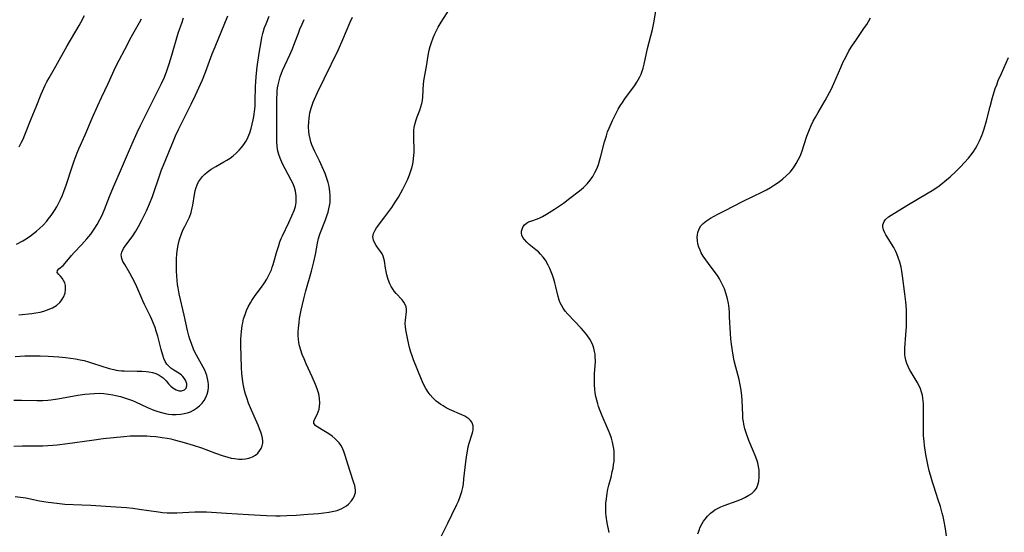
# Model space of a CAD drawing. Units: inches. Extents: x 2061707 to 2067123, y 163841 to 169304.
# Drawn here: x 2063452 to 2063626, y 165178 to 165269 of the extents above; entities that cross this region are included whole.
import ezdxf

# ---------------------------------------------------------------- set-up
doc = ezdxf.new("R2010")
doc.units = ezdxf.units.IN
doc.header["$MEASUREMENT"] = 0
doc.layers.add('c_12_T15S_R18E', color=147, linetype='Continuous')

msp = doc.modelspace()

# ---------------------------------------------------------------- linework, layer by layer
at = {"layer": 'c_12_T15S_R18E'}
for points in [[(2063556.33, 165178.15, 1026), (2063556, 165179.87, 1026), (2063555.82, 165181.01, 1026), (2063555.76, 165181.58, 1026), (2063555.73, 165182.15, 1026), (2063555.73, 165182.72, 1026), (2063555.76, 165183.29, 1026), (2063555.83, 165184.05, 1026), (2063555.98, 165185.07, 1026), (2063556.12, 165185.77, 1026), (2063556.29, 165186.49, 1026), (2063556.66, 165187.89, 1026), (2063556.88, 165188.81, 1026), (2063557.01, 165189.48, 1026), (2063557.12, 165190.15, 1026), (2063557.18, 165190.67, 1026), (2063557.22, 165191.18, 1026), (2063557.23, 165191.79, 1026), (2063557.2, 165192.39, 1026), (2063557.14, 165192.96, 1026), (2063557.05, 165193.5, 1026), (2063556.93, 165194.04, 1026), (2063556.73, 165194.76, 1026), (2063556.49, 165195.43, 1026), (2063556.23, 165196.09, 1026), (2063555.08, 165198.7, 1026), (2063554.72, 165199.59, 1026), (2063554.47, 165200.32, 1026), (2063554.32, 165200.8, 1026), (2063554.14, 165201.45, 1026), (2063554, 165202.11, 1026), (2063553.88, 165202.77, 1026), (2063553.81, 165203.32, 1026), (2063553.74, 165204.24, 1026), (2063553.73, 165205.15, 1026), (2063553.75, 165206.12, 1026), (2063553.89, 165208.3, 1026), (2063553.88, 165209.14, 1026), (2063553.84, 165209.59, 1026), (2063553.77, 165210.04, 1026), (2063553.63, 165210.62, 1026), (2063553.44, 165211.17, 1026), (2063553.18, 165211.77, 1026), (2063552.93, 165212.2, 1026), (2063552.37, 165212.99, 1026), (2063551.81, 165213.66, 1026), (2063551.39, 165214.14, 1026), (2063549.05, 165216.6, 1026), (2063548.6, 165217.12, 1026), (2063548.2, 165217.67, 1026), (2063547.9, 165218.18, 1026), (2063547.7, 165218.59, 1026), (2063547.52, 165219.07, 1026), (2063547.32, 165219.75, 1026), (2063546.94, 165221.41, 1026), (2063546.77, 165222.11, 1026), (2063546.57, 165222.81, 1026), (2063546.35, 165223.5, 1026), (2063546.13, 165224.08, 1026), (2063545.87, 165224.69, 1026), (2063545.59, 165225.27, 1026), (2063545.1, 165226.11, 1026), (2063544.7, 165226.67, 1026), (2063544.24, 165227.19, 1026), (2063543.85, 165227.58, 1026), (2063543.43, 165227.96, 1026), (2063542.25, 165228.91, 1026), (2063541.84, 165229.28, 1026), (2063541.41, 165229.75, 1026), (2063541.13, 165230.13, 1026), (2063540.95, 165230.52, 1026), (2063540.88, 165230.89, 1026), (2063540.9, 165231.26, 1026), (2063541.04, 165231.79, 1026), (2063541.19, 165232.08, 1026), (2063541.39, 165232.35, 1026), (2063541.74, 165232.64, 1026), (2063542.12, 165232.87, 1026), (2063542.67, 165233.08, 1026), (2063543.69, 165233.4, 1026), (2063544.08, 165233.56, 1026), (2063544.6, 165233.8, 1026), (2063545.3, 165234.21, 1026), (2063546.69, 165235.11, 1026), (2063548.26, 165236.2, 1026), (2063549.39, 165237.04, 1026), (2063551.08, 165238.35, 1026), (2063551.79, 165238.95, 1026), (2063552.45, 165239.59, 1026), (2063552.97, 165240.21, 1026), (2063553.42, 165240.87, 1026), (2063553.81, 165241.57, 1026), (2063554.19, 165242.36, 1026), (2063554.43, 165242.99, 1026), (2063554.64, 165243.64, 1026), (2063554.86, 165244.44, 1026), (2063555.51, 165246.96, 1026), (2063555.83, 165248.03, 1026), (2063556.06, 165248.72, 1026), (2063556.32, 165249.41, 1026), (2063556.9, 165250.74, 1026), (2063557.48, 165251.93, 1026), (2063557.92, 165252.74, 1026), (2063558.28, 165253.35, 1026), (2063558.66, 165253.94, 1026), (2063559.07, 165254.55, 1026), (2063560.79, 165256.84, 1026), (2063561.23, 165257.5, 1026), (2063561.46, 165257.9, 1026), (2063561.72, 165258.41, 1026), (2063561.95, 165258.93, 1026), (2063562.15, 165259.43, 1026), (2063562.31, 165259.95, 1026), (2063562.51, 165260.64, 1026), (2063563.1, 165263.44, 1026), (2063563.69, 165265.66, 1026), (2063563.96, 165266.77, 1026), (2063564.25, 165268.24, 1026), (2063564.73, 165271.14, 1026)], [(2063452.36, 165246.09, 1010), (2063452.72, 165246.78, 1010), (2063453.06, 165247.48, 1010), (2063453.37, 165248.2, 1010), (2063454.49, 165251.05, 1010), (2063455.35, 165253.15, 1010), (2063456.24, 165255.39, 1010), (2063456.69, 165256.46, 1010), (2063456.93, 165256.97, 1010), (2063457.21, 165257.53, 1010), (2063457.61, 165258.25, 1010), (2063458.83, 165260.31, 1010), (2063460.83, 165263.87, 1010), (2063462.92, 165267.48, 1010), (2063463.22, 165268.02, 1010), (2063463.85, 165269.25, 1010)], [(2063526.78, 165177.57, 1024), (2063527.9, 165179.78, 1024), (2063528.62, 165181.26, 1024), (2063529.46, 165183.05, 1024), (2063529.75, 165183.68, 1024), (2063530.01, 165184.32, 1024), (2063530.21, 165184.85, 1024), (2063530.37, 165185.39, 1024), (2063530.52, 165186.05, 1024), (2063530.63, 165186.72, 1024), (2063530.73, 165187.58, 1024), (2063531.04, 165190.59, 1024), (2063531.22, 165191.83, 1024), (2063531.34, 165192.49, 1024), (2063531.5, 165193.26, 1024), (2063531.66, 165193.88, 1024), (2063532.18, 165195.51, 1024), (2063532.29, 165195.91, 1024), (2063532.36, 165196.3, 1024), (2063532.35, 165196.93, 1024), (2063532.27, 165197.26, 1024), (2063532.13, 165197.58, 1024), (2063531.9, 165197.88, 1024), (2063531.62, 165198.16, 1024), (2063531.27, 165198.42, 1024), (2063530.88, 165198.65, 1024), (2063530.37, 165198.9, 1024), (2063528.21, 165199.84, 1024), (2063527.63, 165200.13, 1024), (2063527.05, 165200.44, 1024), (2063526.64, 165200.7, 1024), (2063525.85, 165201.3, 1024), (2063525.23, 165201.89, 1024), (2063524.81, 165202.37, 1024), (2063524.41, 165202.87, 1024), (2063523.99, 165203.52, 1024), (2063523.6, 165204.3, 1024), (2063523.25, 165205.12, 1024), (2063521.83, 165208.58, 1024), (2063521.58, 165209.27, 1024), (2063521.37, 165209.92, 1024), (2063521.14, 165210.75, 1024), (2063520.83, 165212.08, 1024), (2063520.6, 165213.24, 1024), (2063520.5, 165213.83, 1024), (2063520.43, 165214.4, 1024), (2063520.39, 165214.96, 1024), (2063520.41, 165215.53, 1024), (2063520.59, 165217.08, 1024), (2063520.6, 165217.51, 1024), (2063520.54, 165217.93, 1024), (2063520.39, 165218.34, 1024), (2063520.15, 165218.74, 1024), (2063519.84, 165219.13, 1024), (2063518.81, 165220.27, 1024), (2063518.46, 165220.68, 1024), (2063518.14, 165221.12, 1024), (2063517.92, 165221.47, 1024), (2063517.66, 165221.97, 1024), (2063517.36, 165222.75, 1024), (2063517.14, 165223.56, 1024), (2063517.02, 165224.11, 1024), (2063516.92, 165224.71, 1024), (2063516.72, 165226.04, 1024), (2063516.63, 165226.44, 1024), (2063516.5, 165226.83, 1024), (2063516.31, 165227.24, 1024), (2063516.1, 165227.59, 1024), (2063515.88, 165227.92, 1024), (2063515.29, 165228.71, 1024), (2063515.03, 165229.1, 1024), (2063514.77, 165229.65, 1024), (2063514.68, 165230.23, 1024), (2063514.8, 165230.82, 1024), (2063515.08, 165231.4, 1024), (2063515.35, 165231.81, 1024), (2063516.8, 165233.75, 1024), (2063518.02, 165235.41, 1024), (2063518.64, 165236.33, 1024), (2063519.19, 165237.24, 1024), (2063519.94, 165238.63, 1024), (2063520.35, 165239.44, 1024), (2063520.77, 165240.3, 1024), (2063521.14, 165241.17, 1024), (2063521.33, 165241.71, 1024), (2063521.5, 165242.25, 1024), (2063521.65, 165242.84, 1024), (2063521.77, 165243.42, 1024), (2063521.87, 165244.05, 1024), (2063521.92, 165244.58, 1024), (2063521.95, 165245.1, 1024), (2063521.95, 165245.79, 1024), (2063521.89, 165247.39, 1024), (2063521.88, 165248.13, 1024), (2063521.93, 165249.02, 1024), (2063521.99, 165249.52, 1024), (2063522.08, 165250.02, 1024), (2063522.3, 165250.84, 1024), (2063522.49, 165251.36, 1024), (2063522.95, 165252.54, 1024), (2063523.15, 165253.13, 1024), (2063523.31, 165253.73, 1024), (2063523.42, 165254.29, 1024), (2063523.51, 165254.94, 1024), (2063523.63, 165257.21, 1024), (2063523.74, 165258.07, 1024), (2063524.13, 165260.27, 1024), (2063524.45, 165262.19, 1024), (2063524.63, 165263.11, 1024), (2063524.81, 165263.79, 1024), (2063525.01, 165264.47, 1024), (2063525.32, 165265.33, 1024), (2063525.61, 165266, 1024), (2063525.96, 165266.71, 1024), (2063526.21, 165267.17, 1024), (2063526.74, 165268.07, 1024), (2063528.17, 165270.36, 1024)], [(2063451.42, 165201.45, 1018), (2063452.78, 165201.46, 1018), (2063455.45, 165201.41, 1018), (2063456.49, 165201.43, 1018), (2063457.39, 165201.47, 1018), (2063457.95, 165201.53, 1018), (2063459.14, 165201.69, 1018), (2063462.67, 165202.33, 1018), (2063463.94, 165202.52, 1018), (2063464.75, 165202.6, 1018), (2063465.57, 165202.66, 1018), (2063466.43, 165202.67, 1018), (2063467.28, 165202.62, 1018), (2063468.08, 165202.52, 1018), (2063468.88, 165202.39, 1018), (2063469.4, 165202.28, 1018), (2063470.19, 165202.09, 1018), (2063471.26, 165201.77, 1018), (2063472.31, 165201.38, 1018), (2063472.86, 165201.15, 1018), (2063474.98, 165200.19, 1018), (2063476.09, 165199.72, 1018), (2063476.76, 165199.47, 1018), (2063477.43, 165199.26, 1018), (2063478.05, 165199.1, 1018), (2063478.67, 165198.99, 1018), (2063479.33, 165198.93, 1018), (2063479.99, 165198.91, 1018), (2063480.82, 165198.97, 1018), (2063481.45, 165199.09, 1018), (2063481.99, 165199.24, 1018), (2063482.52, 165199.43, 1018), (2063483.08, 165199.71, 1018), (2063483.6, 165200.05, 1018), (2063484.12, 165200.46, 1018), (2063484.57, 165200.92, 1018), (2063484.93, 165201.39, 1018), (2063485.24, 165201.9, 1018), (2063485.49, 165202.51, 1018), (2063485.65, 165203.14, 1018), (2063485.7, 165203.68, 1018), (2063485.7, 165204.22, 1018), (2063485.65, 165204.69, 1018), (2063485.55, 165205.25, 1018), (2063485.4, 165205.81, 1018), (2063485.23, 165206.27, 1018), (2063485.04, 165206.73, 1018), (2063484.76, 165207.29, 1018), (2063483.58, 165209.4, 1018), (2063483.31, 165209.92, 1018), (2063483.07, 165210.46, 1018), (2063482.69, 165211.42, 1018), (2063482.43, 165212.23, 1018), (2063482.27, 165212.8, 1018), (2063482.04, 165213.75, 1018), (2063481.45, 165216.44, 1018), (2063480.56, 165220.18, 1018), (2063480.36, 165221.23, 1018), (2063480.27, 165221.87, 1018), (2063480.21, 165222.52, 1018), (2063480.1, 165224.18, 1018), (2063480.07, 165225.54, 1018), (2063480.08, 165226.45, 1018), (2063480.13, 165227.13, 1018), (2063480.19, 165227.78, 1018), (2063480.35, 165228.75, 1018), (2063480.48, 165229.37, 1018), (2063480.65, 165229.97, 1018), (2063480.93, 165230.77, 1018), (2063481.21, 165231.43, 1018), (2063481.52, 165232.07, 1018), (2063482.08, 165233.12, 1018), (2063482.35, 165233.69, 1018), (2063482.64, 165234.51, 1018), (2063482.85, 165235.36, 1018), (2063482.94, 165235.81, 1018), (2063483.24, 165237.71, 1018), (2063483.36, 165238.33, 1018), (2063483.54, 165238.93, 1018), (2063483.73, 165239.43, 1018), (2063483.98, 165239.91, 1018), (2063484.29, 165240.4, 1018), (2063484.65, 165240.86, 1018), (2063485.06, 165241.28, 1018), (2063485.47, 165241.64, 1018), (2063486.2, 165242.15, 1018), (2063486.99, 165242.62, 1018), (2063488.43, 165243.43, 1018), (2063488.95, 165243.74, 1018), (2063489.52, 165244.11, 1018), (2063490.08, 165244.52, 1018), (2063490.62, 165244.99, 1018), (2063491.13, 165245.49, 1018), (2063491.56, 165245.98, 1018), (2063491.94, 165246.5, 1018), (2063492.28, 165247.03, 1018), (2063492.59, 165247.59, 1018), (2063492.85, 165248.17, 1018), (2063493.01, 165248.58, 1018), (2063493.25, 165249.33, 1018), (2063493.44, 165250.1, 1018), (2063493.6, 165250.88, 1018), (2063493.69, 165251.43, 1018), (2063493.86, 165252.73, 1018), (2063493.92, 165253.39, 1018), (2063493.96, 165254.11, 1018), (2063494.02, 165256.78, 1018), (2063494.05, 165257.52, 1018), (2063494.13, 165258.49, 1018), (2063494.31, 165260.17, 1018), (2063494.64, 165262.59, 1018), (2063494.97, 165264.59, 1018), (2063495.13, 165265.37, 1018), (2063495.3, 165266.07, 1018), (2063495.61, 165267.11, 1018), (2063495.85, 165267.79, 1018), (2063496.39, 165269.14, 1018)], [(2063451.62, 165209.17, 1016), (2063452.49, 165209.24, 1016), (2063453.37, 165209.28, 1016), (2063454.59, 165209.29, 1016), (2063456.03, 165209.26, 1016), (2063457.47, 165209.19, 1016), (2063459.34, 165209.07, 1016), (2063460.54, 165208.96, 1016), (2063461.4, 165208.86, 1016), (2063462.25, 165208.74, 1016), (2063463.1, 165208.58, 1016), (2063463.79, 165208.42, 1016), (2063464.55, 165208.21, 1016), (2063465.3, 165207.98, 1016), (2063468.23, 165207.05, 1016), (2063469.01, 165206.84, 1016), (2063469.43, 165206.76, 1016), (2063469.85, 165206.69, 1016), (2063470.37, 165206.64, 1016), (2063470.88, 165206.61, 1016), (2063473.13, 165206.59, 1016), (2063473.94, 165206.55, 1016), (2063474.73, 165206.49, 1016), (2063475.22, 165206.44, 1016), (2063475.83, 165206.33, 1016), (2063476.41, 165206.17, 1016), (2063477.05, 165205.86, 1016), (2063477.7, 165205.37, 1016), (2063478.23, 165204.84, 1016), (2063478.65, 165204.36, 1016), (2063479.07, 165203.92, 1016), (2063479.45, 165203.62, 1016), (2063479.99, 165203.3, 1016), (2063480.54, 165203.13, 1016), (2063480.97, 165203.12, 1016), (2063481.48, 165203.29, 1016), (2063481.75, 165203.58, 1016), (2063481.88, 165203.98, 1016), (2063481.87, 165204.31, 1016), (2063481.77, 165204.7, 1016), (2063481.64, 165205.01, 1016), (2063481.45, 165205.32, 1016), (2063481.2, 165205.62, 1016), (2063480.95, 165205.86, 1016), (2063480.47, 165206.2, 1016), (2063479.58, 165206.73, 1016), (2063479.08, 165207.09, 1016), (2063478.71, 165207.44, 1016), (2063478.38, 165207.83, 1016), (2063478.09, 165208.28, 1016), (2063477.84, 165208.81, 1016), (2063477.64, 165209.39, 1016), (2063477.37, 165210.37, 1016), (2063476.96, 165212.06, 1016), (2063476.78, 165212.75, 1016), (2063476.52, 165213.63, 1016), (2063476.3, 165214.29, 1016), (2063476.05, 165214.95, 1016), (2063475.75, 165215.67, 1016), (2063475.5, 165216.22, 1016), (2063474.42, 165218.34, 1016), (2063474.12, 165218.98, 1016), (2063472.88, 165221.82, 1016), (2063472.28, 165223.09, 1016), (2063471.87, 165223.83, 1016), (2063470.95, 165225.34, 1016), (2063470.64, 165225.9, 1016), (2063470.43, 165226.45, 1016), (2063470.36, 165226.74, 1016), (2063470.35, 165227.07, 1016), (2063470.43, 165227.53, 1016), (2063470.72, 165228.16, 1016), (2063471.13, 165228.78, 1016), (2063472.24, 165230.25, 1016), (2063472.9, 165231.25, 1016), (2063473.37, 165232.06, 1016), (2063473.99, 165233.2, 1016), (2063474.4, 165234.01, 1016), (2063474.8, 165234.85, 1016), (2063475.32, 165236.05, 1016), (2063475.83, 165237.34, 1016), (2063476.16, 165238.25, 1016), (2063476.96, 165240.64, 1016), (2063477.46, 165242.06, 1016), (2063477.77, 165242.86, 1016), (2063479.52, 165247.15, 1016), (2063479.91, 165248.05, 1016), (2063480.43, 165249.17, 1016), (2063482.67, 165253.64, 1016), (2063483.4, 165255.18, 1016), (2063484.28, 165257.12, 1016), (2063484.63, 165257.93, 1016), (2063485.18, 165259.27, 1016), (2063486.39, 165262.49, 1016), (2063486.88, 165263.75, 1016), (2063489.1, 165269.16, 1016)], [(2063451.65, 165184.49, 1022), (2063452.58, 165184.37, 1022), (2063453.51, 165184.22, 1022), (2063455.95, 165183.75, 1022), (2063457.45, 165183.49, 1022), (2063458.96, 165183.29, 1022), (2063460.42, 165183.16, 1022), (2063463.41, 165183.03, 1022), (2063464.99, 165182.94, 1022), (2063469.41, 165182.66, 1022), (2063471.29, 165182.52, 1022), (2063472.38, 165182.41, 1022), (2063473.49, 165182.28, 1022), (2063476.93, 165181.76, 1022), (2063477.59, 165181.69, 1022), (2063478.43, 165181.63, 1022), (2063479.31, 165181.61, 1022), (2063480.11, 165181.63, 1022), (2063483.3, 165181.79, 1022), (2063484.61, 165181.79, 1022), (2063485.37, 165181.76, 1022), (2063488.9, 165181.52, 1022), (2063492.75, 165181.34, 1022), (2063495.96, 165181.14, 1022), (2063497.59, 165181.09, 1022), (2063498.32, 165181.09, 1022), (2063499.51, 165181.12, 1022), (2063501.14, 165181.21, 1022), (2063503.25, 165181.36, 1022), (2063505.13, 165181.51, 1022), (2063506.03, 165181.6, 1022), (2063506.94, 165181.72, 1022), (2063507.82, 165181.89, 1022), (2063508.37, 165182.04, 1022), (2063508.83, 165182.21, 1022), (2063509.24, 165182.38, 1022), (2063509.62, 165182.59, 1022), (2063510.02, 165182.86, 1022), (2063510.39, 165183.15, 1022), (2063510.92, 165183.7, 1022), (2063511.18, 165184.07, 1022), (2063511.39, 165184.46, 1022), (2063511.52, 165184.83, 1022), (2063511.6, 165185.21, 1022), (2063511.61, 165185.6, 1022), (2063511.57, 165185.99, 1022), (2063511.48, 165186.44, 1022), (2063511.35, 165186.9, 1022), (2063510.61, 165189.04, 1022), (2063509.81, 165191.68, 1022), (2063509.56, 165192.44, 1022), (2063509.32, 165193, 1022), (2063509.03, 165193.52, 1022), (2063508.73, 165193.93, 1022), (2063508.38, 165194.32, 1022), (2063508.01, 165194.67, 1022), (2063507.49, 165195.1, 1022), (2063506.94, 165195.5, 1022), (2063506.07, 165196.06, 1022), (2063504.98, 165196.69, 1022), (2063504.61, 165196.94, 1022), (2063504.3, 165197.33, 1022), (2063504.26, 165197.72, 1022), (2063504.42, 165198.08, 1022), (2063504.89, 165198.91, 1022), (2063505.07, 165199.38, 1022), (2063505.22, 165199.89, 1022), (2063505.3, 165200.42, 1022), (2063505.33, 165200.96, 1022), (2063505.28, 165201.76, 1022), (2063505.14, 165202.57, 1022), (2063505.05, 165202.95, 1022), (2063504.88, 165203.46, 1022), (2063504.58, 165204.24, 1022), (2063504, 165205.56, 1022), (2063502.93, 165207.89, 1022), (2063502.55, 165208.74, 1022), (2063502.24, 165209.52, 1022), (2063501.97, 165210.28, 1022), (2063501.76, 165211.05, 1022), (2063501.64, 165211.62, 1022), (2063501.56, 165212.19, 1022), (2063501.52, 165212.82, 1022), (2063501.52, 165213.46, 1022), (2063501.56, 165214.17, 1022), (2063501.68, 165215.16, 1022), (2063501.78, 165215.85, 1022), (2063502.06, 165217.32, 1022), (2063502.51, 165219.3, 1022), (2063502.86, 165220.72, 1022), (2063503.84, 165224.17, 1022), (2063504.27, 165225.83, 1022), (2063504.55, 165227.13, 1022), (2063504.9, 165229.15, 1022), (2063505.09, 165229.97, 1022), (2063505.34, 165230.74, 1022), (2063506.33, 165233.26, 1022), (2063506.57, 165233.93, 1022), (2063506.79, 165234.61, 1022), (2063506.94, 165235.15, 1022), (2063507.06, 165235.71, 1022), (2063507.14, 165236.27, 1022), (2063507.18, 165236.85, 1022), (2063507.18, 165237.54, 1022), (2063507.12, 165238.23, 1022), (2063506.98, 165239.1, 1022), (2063506.8, 165239.82, 1022), (2063506.59, 165240.54, 1022), (2063506.28, 165241.39, 1022), (2063505.75, 165242.6, 1022), (2063505.26, 165243.62, 1022), (2063504.38, 165245.37, 1022), (2063504.14, 165245.91, 1022), (2063503.93, 165246.46, 1022), (2063503.76, 165246.97, 1022), (2063503.62, 165247.49, 1022), (2063503.46, 165248.27, 1022), (2063503.4, 165248.79, 1022), (2063503.35, 165249.64, 1022), (2063503.38, 165250.48, 1022), (2063503.44, 165251.12, 1022), (2063503.51, 165251.6, 1022), (2063503.6, 165252.07, 1022), (2063503.81, 165252.9, 1022), (2063503.98, 165253.46, 1022), (2063504.17, 165254, 1022), (2063504.37, 165254.5, 1022), (2063504.91, 165255.68, 1022), (2063506.1, 165258.09, 1022), (2063508.61, 165263.25, 1022), (2063509.41, 165265.03, 1022), (2063510.67, 165268.04, 1022), (2063511.09, 165268.92, 1022)], [(2063451.9, 165228.95, 1012), (2063453.01, 165229.55, 1012), (2063453.61, 165229.91, 1012), (2063454.34, 165230.4, 1012), (2063454.88, 165230.8, 1012), (2063455.4, 165231.23, 1012), (2063455.91, 165231.68, 1012), (2063456.58, 165232.32, 1012), (2063457.21, 165233, 1012), (2063457.48, 165233.33, 1012), (2063458, 165234, 1012), (2063458.6, 165234.91, 1012), (2063458.98, 165235.55, 1012), (2063459.33, 165236.22, 1012), (2063459.63, 165236.83, 1012), (2063459.97, 165237.6, 1012), (2063460.28, 165238.39, 1012), (2063460.56, 165239.16, 1012), (2063461.72, 165242.75, 1012), (2063462.03, 165243.64, 1012), (2063462.58, 165245.05, 1012), (2063462.89, 165245.76, 1012), (2063464, 165248.24, 1012), (2063465.21, 165251.14, 1012), (2063466.19, 165253.39, 1012), (2063466.85, 165254.82, 1012), (2063468.02, 165257.24, 1012), (2063469.41, 165260.24, 1012), (2063469.98, 165261.37, 1012), (2063470.96, 165263.24, 1012), (2063472.07, 165265.43, 1012), (2063472.36, 165265.96, 1012), (2063473.55, 165267.98, 1012), (2063473.93, 165268.64, 1012)], [(2063452.31, 165216.5, 1014), (2063454.59, 165216.76, 1014), (2063455.28, 165216.86, 1014), (2063456.04, 165216.99, 1014), (2063456.7, 165217.15, 1014), (2063457.33, 165217.35, 1014), (2063457.78, 165217.53, 1014), (2063458.2, 165217.73, 1014), (2063458.9, 165218.16, 1014), (2063459.49, 165218.68, 1014), (2063459.76, 165218.99, 1014), (2063460.17, 165219.62, 1014), (2063460.44, 165220.3, 1014), (2063460.54, 165220.99, 1014), (2063460.5, 165221.65, 1014), (2063460.38, 165222.14, 1014), (2063460.19, 165222.57, 1014), (2063459.94, 165222.97, 1014), (2063459.63, 165223.32, 1014), (2063459.33, 165223.6, 1014), (2063459.06, 165223.95, 1014), (2063459.08, 165224.29, 1014), (2063459.36, 165224.59, 1014), (2063460.08, 165225.19, 1014), (2063460.47, 165225.6, 1014), (2063461.59, 165226.97, 1014), (2063462.06, 165227.49, 1014), (2063463.32, 165228.83, 1014), (2063464.3, 165229.91, 1014), (2063464.96, 165230.73, 1014), (2063465.69, 165231.76, 1014), (2063466.08, 165232.4, 1014), (2063466.57, 165233.27, 1014), (2063466.89, 165233.93, 1014), (2063467.38, 165235.07, 1014), (2063468.28, 165237.34, 1014), (2063468.98, 165239.07, 1014), (2063470.04, 165241.48, 1014), (2063471.59, 165245.14, 1014), (2063472.44, 165247.06, 1014), (2063473.15, 165248.6, 1014), (2063473.76, 165249.86, 1014), (2063475.75, 165253.88, 1014), (2063477.09, 165256.53, 1014), (2063477.43, 165257.24, 1014), (2063477.94, 165258.4, 1014), (2063478.37, 165259.47, 1014), (2063478.81, 165260.74, 1014), (2063479.28, 165262.24, 1014), (2063480.39, 165266.13, 1014), (2063480.66, 165266.98, 1014), (2063480.99, 165267.91, 1014), (2063481.33, 165268.83, 1014)], [(2063484.46, 165193.04, 1020), (2063486.93, 165192.1, 1020), (2063488.14, 165191.68, 1020), (2063489.12, 165191.39, 1020), (2063489.71, 165191.26, 1020), (2063490.28, 165191.16, 1020), (2063491.04, 165191.09, 1020), (2063491.66, 165191.08, 1020), (2063492.26, 165191.14, 1020), (2063492.83, 165191.25, 1020), (2063493.17, 165191.36, 1020), (2063493.47, 165191.48, 1020), (2063493.98, 165191.79, 1020), (2063494.39, 165192.14, 1020), (2063494.73, 165192.55, 1020), (2063494.98, 165192.97, 1020), (2063495.17, 165193.43, 1020), (2063495.27, 165193.9, 1020), (2063495.29, 165194.23, 1020), (2063495.24, 165194.74, 1020), (2063495.12, 165195.27, 1020), (2063494.95, 165195.81, 1020), (2063494.72, 165196.42, 1020), (2063494.46, 165197.04, 1020), (2063493.28, 165199.72, 1020), (2063492.79, 165200.95, 1020), (2063492.46, 165201.86, 1020), (2063492.25, 165202.51, 1020), (2063492.07, 165203.17, 1020), (2063491.93, 165203.74, 1020), (2063491.82, 165204.31, 1020), (2063491.68, 165205.18, 1020), (2063491.57, 165206.14, 1020), (2063491.51, 165207.21, 1020), (2063491.41, 165211.12, 1020), (2063491.42, 165212.16, 1020), (2063491.46, 165212.98, 1020), (2063491.51, 165213.55, 1020), (2063491.65, 165214.59, 1020), (2063491.74, 165215.08, 1020), (2063491.91, 165215.79, 1020), (2063492.15, 165216.56, 1020), (2063492.4, 165217.24, 1020), (2063492.7, 165217.9, 1020), (2063493.09, 165218.62, 1020), (2063493.36, 165219.05, 1020), (2063493.95, 165219.89, 1020), (2063495.06, 165221.37, 1020), (2063495.48, 165221.98, 1020), (2063495.99, 165222.79, 1020), (2063496.43, 165223.58, 1020), (2063496.79, 165224.4, 1020), (2063496.96, 165224.88, 1020), (2063497.12, 165225.36, 1020), (2063497.74, 165227.68, 1020), (2063498.09, 165228.74, 1020), (2063498.31, 165229.36, 1020), (2063498.55, 165229.97, 1020), (2063498.75, 165230.42, 1020), (2063499.89, 165232.76, 1020), (2063500.43, 165233.92, 1020), (2063500.81, 165234.89, 1020), (2063501.02, 165235.58, 1020), (2063501.15, 165236.28, 1020), (2063501.19, 165236.67, 1020), (2063501.17, 165237.49, 1020), (2063501.04, 165238.3, 1020), (2063500.86, 165238.94, 1020), (2063500.61, 165239.58, 1020), (2063500.31, 165240.21, 1020), (2063499.23, 165242.2, 1020), (2063498.81, 165242.99, 1020), (2063498.44, 165243.8, 1020), (2063498.15, 165244.55, 1020), (2063497.95, 165245.31, 1020), (2063497.82, 165246.13, 1020), (2063497.75, 165247.05, 1020), (2063497.73, 165247.63, 1020), (2063497.74, 165253.39, 1020), (2063497.76, 165254.75, 1020), (2063497.79, 165255.37, 1020), (2063497.83, 165255.96, 1020), (2063497.9, 165256.5, 1020), (2063497.99, 165257.04, 1020), (2063498.14, 165257.73, 1020), (2063498.34, 165258.41, 1020), (2063498.57, 165259.07, 1020), (2063498.77, 165259.58, 1020), (2063499.15, 165260.46, 1020), (2063500.04, 165262.33, 1020), (2063500.5, 165263.35, 1020), (2063500.95, 165264.5, 1020), (2063501.55, 165266.13, 1020), (2063501.84, 165266.85, 1020), (2063502.21, 165267.69, 1020), (2063502.6, 165268.51, 1020)], [(2063571.94, 165177.89, 1028), (2063572.22, 165178.67, 1028), (2063572.33, 165178.94, 1028), (2063572.72, 165179.72, 1028), (2063572.96, 165180.12, 1028), (2063573.22, 165180.5, 1028), (2063573.66, 165181.04, 1028), (2063574.16, 165181.53, 1028), (2063574.57, 165181.86, 1028), (2063574.94, 165182.11, 1028), (2063575.44, 165182.39, 1028), (2063576.02, 165182.67, 1028), (2063576.62, 165182.91, 1028), (2063578.86, 165183.73, 1028), (2063579.62, 165184.03, 1028), (2063580.26, 165184.32, 1028), (2063580.96, 165184.7, 1028), (2063581.45, 165185.04, 1028), (2063581.88, 165185.42, 1028), (2063582.27, 165185.92, 1028), (2063582.55, 165186.53, 1028), (2063582.71, 165187.2, 1028), (2063582.79, 165187.91, 1028), (2063582.79, 165188.37, 1028), (2063582.74, 165189.13, 1028), (2063582.64, 165189.77, 1028), (2063582.5, 165190.4, 1028), (2063582.34, 165190.95, 1028), (2063582.08, 165191.68, 1028), (2063581.79, 165192.42, 1028), (2063580.95, 165194.36, 1028), (2063580.51, 165195.53, 1028), (2063580.24, 165196.43, 1028), (2063580.06, 165197.21, 1028), (2063579.98, 165197.7, 1028), (2063579.91, 165198.2, 1028), (2063579.86, 165198.82, 1028), (2063579.77, 165201.46, 1028), (2063579.72, 165202.21, 1028), (2063579.61, 165203.24, 1028), (2063579.43, 165204.16, 1028), (2063579.21, 165205.08, 1028), (2063578.64, 165207.27, 1028), (2063578.37, 165208.4, 1028), (2063578.11, 165209.73, 1028), (2063577.98, 165210.54, 1028), (2063577.86, 165211.35, 1028), (2063577.76, 165212.25, 1028), (2063577.69, 165213.18, 1028), (2063577.56, 165216.17, 1028), (2063577.51, 165217, 1028), (2063577.39, 165218.14, 1028), (2063577.33, 165218.5, 1028), (2063577.17, 165219.31, 1028), (2063576.96, 165220.11, 1028), (2063576.63, 165221.05, 1028), (2063576.37, 165221.66, 1028), (2063576.08, 165222.25, 1028), (2063575.77, 165222.83, 1028), (2063575.4, 165223.42, 1028), (2063575.01, 165223.98, 1028), (2063573.81, 165225.57, 1028), (2063573.34, 165226.2, 1028), (2063572.92, 165226.82, 1028), (2063572.55, 165227.45, 1028), (2063572.35, 165227.88, 1028), (2063572.13, 165228.44, 1028), (2063571.97, 165229.01, 1028), (2063571.88, 165229.58, 1028), (2063571.86, 165230.11, 1028), (2063571.89, 165230.63, 1028), (2063571.97, 165231.03, 1028), (2063572.17, 165231.64, 1028), (2063572.49, 165232.19, 1028), (2063572.87, 165232.61, 1028), (2063573.48, 165233.08, 1028), (2063574.18, 165233.52, 1028), (2063575.47, 165234.24, 1028), (2063576.65, 165234.85, 1028), (2063579.95, 165236.5, 1028), (2063583.36, 165238.18, 1028), (2063584.03, 165238.53, 1028), (2063584.76, 165238.95, 1028), (2063585.47, 165239.38, 1028), (2063586.28, 165239.94, 1028), (2063586.92, 165240.45, 1028), (2063587.53, 165240.98, 1028), (2063588.21, 165241.66, 1028), (2063588.81, 165242.38, 1028), (2063589.31, 165243.14, 1028), (2063589.65, 165243.78, 1028), (2063589.96, 165244.43, 1028), (2063590.27, 165245.22, 1028), (2063591.17, 165247.99, 1028), (2063591.62, 165249.14, 1028), (2063591.95, 165249.88, 1028), (2063592.3, 165250.61, 1028), (2063592.68, 165251.34, 1028), (2063593.14, 165252.15, 1028), (2063594.39, 165254.26, 1028), (2063595.18, 165255.7, 1028), (2063595.44, 165256.23, 1028), (2063595.91, 165257.25, 1028), (2063597.13, 165260.09, 1028), (2063597.58, 165261.08, 1028), (2063598.01, 165261.92, 1028), (2063598.59, 165262.99, 1028), (2063599.23, 165264.02, 1028), (2063599.77, 165264.83, 1028), (2063601.34, 165267.1, 1028), (2063601.71, 165267.66, 1028), (2063602.05, 165268.21, 1028), (2063602.39, 165268.84, 1028)], [(2063615.76, 165177.55, 1030), (2063615.66, 165178.38, 1030), (2063615.55, 165179.12, 1030), (2063615.38, 165180.06, 1030), (2063615.17, 165180.98, 1030), (2063615.03, 165181.54, 1030), (2063614.7, 165182.7, 1030), (2063614.33, 165183.88, 1030), (2063613.52, 165186.33, 1030), (2063613.3, 165187.01, 1030), (2063612.94, 165188.22, 1030), (2063612.74, 165189.01, 1030), (2063612.49, 165190.11, 1030), (2063612.15, 165191.91, 1030), (2063611.91, 165193.46, 1030), (2063611.83, 165194.2, 1030), (2063611.74, 165195.23, 1030), (2063611.71, 165196.1, 1030), (2063611.7, 165197.16, 1030), (2063611.75, 165199.45, 1030), (2063611.75, 165200.12, 1030), (2063611.73, 165200.74, 1030), (2063611.68, 165201.35, 1030), (2063611.62, 165201.82, 1030), (2063611.53, 165202.35, 1030), (2063611.39, 165202.87, 1030), (2063611.19, 165203.45, 1030), (2063610.94, 165204.01, 1030), (2063610.59, 165204.66, 1030), (2063609.53, 165206.4, 1030), (2063609.26, 165206.89, 1030), (2063609.01, 165207.39, 1030), (2063608.79, 165207.94, 1030), (2063608.61, 165208.52, 1030), (2063608.49, 165209.11, 1030), (2063608.45, 165209.42, 1030), (2063608.42, 165210.03, 1030), (2063608.44, 165210.65, 1030), (2063608.62, 165212.96, 1030), (2063608.71, 165214.46, 1030), (2063608.75, 165215.91, 1030), (2063608.72, 165217.44, 1030), (2063608.62, 165218.8, 1030), (2063608.45, 165220.2, 1030), (2063608.03, 165223.39, 1030), (2063607.91, 165224.17, 1030), (2063607.76, 165224.89, 1030), (2063607.55, 165225.75, 1030), (2063607.28, 165226.59, 1030), (2063607.02, 165227.26, 1030), (2063606.84, 165227.66, 1030), (2063606.48, 165228.36, 1030), (2063606.08, 165229.03, 1030), (2063605.3, 165230.26, 1030), (2063605.1, 165230.6, 1030), (2063604.92, 165230.94, 1030), (2063604.69, 165231.5, 1030), (2063604.58, 165232.03, 1030), (2063604.58, 165232.35, 1030), (2063604.65, 165232.66, 1030), (2063604.77, 165232.94, 1030), (2063605.05, 165233.3, 1030), (2063605.58, 165233.76, 1030), (2063606.01, 165234.06, 1030), (2063608.8, 165235.75, 1030), (2063612.56, 165237.97, 1030), (2063613.23, 165238.39, 1030), (2063614.25, 165239.06, 1030), (2063615.1, 165239.7, 1030), (2063615.51, 165240.04, 1030), (2063616.42, 165240.82, 1030), (2063617.48, 165241.81, 1030), (2063618.23, 165242.55, 1030), (2063618.97, 165243.34, 1030), (2063619.66, 165244.13, 1030), (2063620.28, 165244.94, 1030), (2063620.58, 165245.36, 1030), (2063620.88, 165245.83, 1030), (2063621.16, 165246.32, 1030), (2063621.6, 165247.18, 1030), (2063621.99, 165248.07, 1030), (2063622.18, 165248.56, 1030), (2063622.41, 165249.25, 1030), (2063622.83, 165250.66, 1030), (2063623.47, 165253.22, 1030), (2063623.9, 165254.82, 1030), (2063624.38, 165256.35, 1030), (2063624.63, 165257.04, 1030), (2063624.91, 165257.78, 1030), (2063625.46, 165259.05, 1030), (2063626.7, 165261.82, 1030)], [(2063451.41, 165193.37, 1020), (2063452.92, 165193.41, 1020), (2063456.53, 165193.44, 1020), (2063457.4, 165193.47, 1020), (2063458.27, 165193.52, 1020), (2063459.04, 165193.59, 1020), (2063460.88, 165193.8, 1020), (2063465.13, 165194.43, 1020), (2063467.18, 165194.7, 1020), (2063470.8, 165195.07, 1020), (2063471.91, 165195.15, 1020), (2063472.98, 165195.19, 1020), (2063474.25, 165195.19, 1020), (2063474.84, 165195.16, 1020), (2063475.43, 165195.13, 1020), (2063476.41, 165195.04, 1020), (2063477.57, 165194.89, 1020), (2063478.43, 165194.75, 1020), (2063479.07, 165194.62, 1020), (2063479.87, 165194.44, 1020), (2063481.45, 165194.02, 1020), (2063483.02, 165193.54, 1020), (2063484.46, 165193.04, 1020)]]:
    msp.add_polyline3d(points, dxfattribs=at)

doc.saveas('drawing.dxf')
